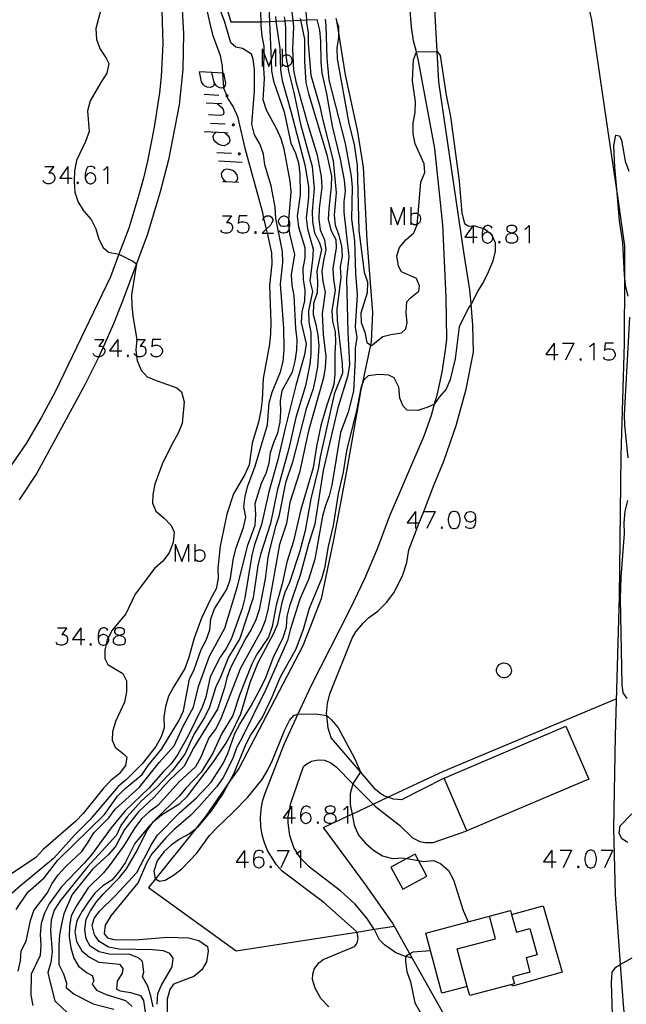
# Model space of a CAD drawing. Units: inches. Extents: x 674598 to 678324, y 4166055 to 4168442.
# Drawn here: x 674801 to 674906, y 4167457 to 4167627 of the extents above; entities that cross this region are included whole.
import ezdxf

# ---------------------------------------------------------------- set-up
doc = ezdxf.new("R2010")
doc.units = ezdxf.units.IN
doc.header["$MEASUREMENT"] = 0
doc.layers.add('Cartografia', color=7, linetype='Continuous')

# ---------------------------------------------------------------- blocks, each defined once
blk = doc.blocks.new('4934')
at = {"layer": 'Cartografia', "color": 7, "linetype": 'Continuous'}
for points in [[(674815.91, 4167521.34), (674815.76, 4167521.6), (674815.36, 4167521.75), (674815.06, 4167521.75), (674814.62, 4167521.6), (674814.36, 4167521.2), (674814.21, 4167520.46), (674814.21, 4167519.76)], [(674814.21, 4167519.76), (674814.36, 4167519.2), (674814.62, 4167518.91), (674815.06, 4167518.76), (674815.21, 4167518.76), (674815.59, 4167518.88), (674815.65, 4167518.91), (674815.91, 4167519.2), (674816.06, 4167519.61), (674816.06, 4167519.76), (674815.96, 4167520.06), (674815.91, 4167520.2), (674815.65, 4167520.46), (674815.21, 4167520.6), (674815.06, 4167520.6), (674814.62, 4167520.46), (674814.36, 4167520.2), (674814.21, 4167519.76)]]:
    blk.add_lwpolyline(points, dxfattribs=at)
blk = doc.blocks.new('4935')
at = {"layer": 'Cartografia', "color": 7, "linetype": 'Continuous'}
for points in [[(674817.93, 4167520.49), (674818.35, 4167520.6), (674818.65, 4167520.75), (674818.79, 4167521.05), (674818.79, 4167521.34), (674818.65, 4167521.6), (674818.2, 4167521.75), (674817.65, 4167521.75), (674817.21, 4167521.6), (674817.06, 4167521.34), (674817.06, 4167521.05), (674817.21, 4167520.75), (674817.5, 4167520.6), (674817.93, 4167520.49)], [(674817.93, 4167520.49), (674818.05, 4167520.46), (674818.5, 4167520.35), (674818.79, 4167520.05), (674818.9, 4167519.76), (674818.9, 4167519.31), (674818.79, 4167519.05), (674818.65, 4167518.91), (674818.2, 4167518.76), (674817.65, 4167518.76), (674817.21, 4167518.91), (674817.06, 4167519.05), (674816.91, 4167519.31), (674816.91, 4167519.76), (674817.06, 4167520.05), (674817.35, 4167520.35), (674817.8, 4167520.46), (674817.93, 4167520.49)]]:
    blk.add_lwpolyline(points, dxfattribs=at)
blk = doc.blocks.new('4940')
at = {"layer": 'Cartografia', "color": 7, "linetype": 'Continuous'}
for points in [[(674879.58, 4167540.95), (674879.43, 4167540.55), (674879.14, 4167540.25), (674878.73, 4167540.1), (674878.58, 4167540.1), (674878.14, 4167540.25), (674877.88, 4167540.55), (674877.73, 4167540.95), (674877.73, 4167541.1), (674877.88, 4167541.54), (674878.14, 4167541.84), (674878.58, 4167541.95), (674878.73, 4167541.95), (674879.14, 4167541.84), (674879.43, 4167541.54), (674879.58, 4167540.95)], [(674879.58, 4167540.95), (674879.58, 4167540.25), (674879.43, 4167539.55), (674879.14, 4167539.11), (674878.73, 4167538.96), (674878.44, 4167538.96), (674878.03, 4167539.11), (674877.88, 4167539.4)]]:
    blk.add_lwpolyline(points, dxfattribs=at)
blk = doc.blocks.new('4941')
at = {"layer": 'Cartografia', "color": 7, "linetype": 'Continuous'}
for points in [[(674851, 4167490.47), (674850.85, 4167490.73), (674850.41, 4167490.88), (674850.11, 4167490.88), (674849.7, 4167490.73), (674849.41, 4167490.32), (674849.26, 4167489.62), (674849.26, 4167488.88)], [(674849.26, 4167488.88), (674849.41, 4167488.33), (674849.7, 4167488.03), (674850.11, 4167487.88), (674850.26, 4167487.88), (674850.7, 4167488.03), (674851, 4167488.33), (674851.11, 4167488.73), (674851.11, 4167488.88), (674851, 4167489.32), (674850.7, 4167489.62), (674850.26, 4167489.73), (674850.11, 4167489.73), (674849.7, 4167489.62), (674849.41, 4167489.32), (674849.26, 4167488.88)]]:
    blk.add_lwpolyline(points, dxfattribs=at)
blk = doc.blocks.new('4942')
at = {"layer": 'Cartografia', "color": 7, "linetype": 'Continuous'}
for points in [[(674854.41, 4167489.65), (674854.54, 4167489.62), (674854.98, 4167489.47), (674855.28, 4167489.18), (674855.39, 4167488.88), (674855.39, 4167488.47), (674855.28, 4167488.18), (674855.21, 4167488.11), (674855.13, 4167488.03), (674854.81, 4167487.92), (674854.69, 4167487.88), (674854.14, 4167487.88), (674853.69, 4167488.03), (674853.54, 4167488.18), (674853.4, 4167488.47), (674853.4, 4167488.88), (674853.54, 4167489.18), (674853.84, 4167489.47), (674854.28, 4167489.62), (674854.41, 4167489.65)], [(674854.41, 4167489.65), (674854.84, 4167489.73), (674855.13, 4167489.88), (674855.28, 4167490.17), (674855.28, 4167490.47), (674855.13, 4167490.73), (674854.69, 4167490.88), (674854.14, 4167490.88), (674853.69, 4167490.73), (674853.54, 4167490.47), (674853.54, 4167490.17), (674853.69, 4167489.88), (674853.99, 4167489.73), (674854.41, 4167489.65)]]:
    blk.add_lwpolyline(points, dxfattribs=at)
blk = doc.blocks.new('4944')
at = {"layer": 'Cartografia', "color": 7, "linetype": 'Continuous'}
for points in [[(674842.83, 4167482.79), (674842.69, 4167483.08), (674842.24, 4167483.19), (674841.99, 4167483.19), (674841.54, 4167483.08), (674841.25, 4167482.64), (674841.1, 4167481.94), (674841.1, 4167481.2)], [(674841.1, 4167481.2), (674841.25, 4167480.65), (674841.54, 4167480.35), (674841.99, 4167480.2), (674842.1, 4167480.2), (674842.54, 4167480.35), (674842.83, 4167480.65), (674842.98, 4167481.05), (674842.98, 4167481.2), (674842.83, 4167481.64), (674842.54, 4167481.94), (674842.1, 4167482.05), (674841.99, 4167482.05), (674841.54, 4167481.94), (674841.25, 4167481.64), (674841.1, 4167481.2)]]:
    blk.add_lwpolyline(points, dxfattribs=at)
blk = doc.blocks.new('4962')
at = {"layer": 'Cartografia', "color": 7, "linetype": 'Continuous'}
for points in [[(674813.7, 4167601.3), (674813.55, 4167601.59), (674813.14, 4167601.7), (674812.85, 4167601.7), (674812.4, 4167601.59), (674812.15, 4167601.15), (674812, 4167600.45), (674812, 4167599.71)], [(674812, 4167599.71), (674812.15, 4167599.16), (674812.4, 4167598.86), (674812.85, 4167598.71), (674813, 4167598.71), (674813.4, 4167598.86), (674813.7, 4167599.16), (674813.84, 4167599.56), (674813.84, 4167599.71), (674813.7, 4167600.15), (674813.4, 4167600.45), (674813, 4167600.6), (674812.85, 4167600.6), (674812.4, 4167600.45), (674812.15, 4167600.15), (674812, 4167599.71)]]:
    blk.add_lwpolyline(points, dxfattribs=at)
blk = doc.blocks.new('4968')
at = {"layer": 'Cartografia', "color": 7, "linetype": 'Continuous'}
for points in [[(674847.34, 4167592.14), (674847.23, 4167591.8), (674847.19, 4167591.7), (674846.9, 4167591.4), (674846.45, 4167591.29), (674846.34, 4167591.29), (674845.9, 4167591.4), (674845.61, 4167591.7), (674845.46, 4167592.14), (674845.46, 4167592.29), (674845.61, 4167592.69), (674845.9, 4167592.99), (674846.34, 4167593.14), (674846.45, 4167593.14), (674846.9, 4167592.99), (674847.19, 4167592.69), (674847.26, 4167592.43), (674847.34, 4167592.14)], [(674847.34, 4167592.14), (674847.34, 4167591.4), (674847.29, 4167591.15), (674847.19, 4167590.7), (674846.9, 4167590.29), (674846.45, 4167590.14), (674846.2, 4167590.14), (674845.75, 4167590.29), (674845.61, 4167590.55)]]:
    blk.add_lwpolyline(points, dxfattribs=at)
blk = doc.blocks.new('4969')
at = {"layer": 'Cartografia', "color": 7, "linetype": 'Continuous'}
for points in [[(674882.42, 4167591.03), (674882.28, 4167591.33), (674881.83, 4167591.47), (674881.58, 4167591.47), (674881.13, 4167591.33), (674880.91, 4167590.99), (674880.84, 4167590.88), (674880.69, 4167590.18), (674880.69, 4167589.48)], [(674880.69, 4167589.48), (674880.84, 4167588.89), (674881.13, 4167588.59), (674881.58, 4167588.45), (674881.69, 4167588.45), (674882.13, 4167588.59), (674882.42, 4167588.89), (674882.57, 4167589.33), (674882.57, 4167589.44), (674882.57, 4167589.48), (674882.42, 4167589.89), (674882.13, 4167590.18), (674881.9, 4167590.26), (674881.69, 4167590.33), (674881.58, 4167590.33), (674881.13, 4167590.18), (674880.84, 4167589.89), (674880.69, 4167589.48)]]:
    blk.add_lwpolyline(points, dxfattribs=at)
blk = doc.blocks.new('4970')
at = {"layer": 'Cartografia', "color": 7, "linetype": 'Continuous'}
for points in [[(674885.84, 4167590.22), (674885.97, 4167590.18), (674886.41, 4167590.03), (674886.71, 4167589.74), (674886.86, 4167589.48), (674886.86, 4167589.04), (674886.71, 4167588.74), (674886.56, 4167588.59), (674886.12, 4167588.45), (674885.56, 4167588.45), (674885.12, 4167588.59), (674884.97, 4167588.74), (674884.86, 4167589.04), (674884.86, 4167589.48), (674884.97, 4167589.74), (674885.27, 4167590.03), (674885.71, 4167590.18), (674885.84, 4167590.22)], [(674885.84, 4167590.22), (674886.27, 4167590.33), (674886.56, 4167590.48), (674886.71, 4167590.74), (674886.71, 4167591.03), (674886.56, 4167591.33), (674886.12, 4167591.47), (674885.56, 4167591.47), (674885.12, 4167591.33), (674884.97, 4167591.03), (674884.97, 4167590.74), (674885.12, 4167590.48), (674885.42, 4167590.33), (674885.84, 4167590.22)]]:
    blk.add_lwpolyline(points, dxfattribs=at)

msp = doc.modelspace()

# ---------------------------------------------------------------- linework, layer by layer
at = {"layer": 'Cartografia', "color": 7, "linetype": 'Continuous'}
for points in [[(674894.69, 4167648.25), (674896.37, 4167641.08), (674897.09, 4167638.02), (674899.65, 4167627.14), (674902.18, 4167609.77), (674904.12, 4167596.5), (674905.38, 4167587.94), (674905.35, 4167582.97), (674905.28, 4167571.06), (674904.7, 4167551.64), (674904.45, 4167527.23), (674903.74, 4167503.05), (674903.44, 4167486.98), (674903.76, 4167475.63), (674904.63, 4167463.44), (674905.12, 4167456.51), (674905.88, 4167448.42), (674905.91, 4167448.05)], [(674834.51, 4167636.1), (674837.21, 4167626.76), (674842.43, 4167626.8), (674842.64, 4167626.8), (674843.89, 4167626.86), (674845.02, 4167626.9), (674846.53, 4167626.97), (674847.95, 4167627.03), (674849.25, 4167627.09), (674850.35, 4167627.13), (674852.16, 4167627.21)], [(674831.66, 4167635.17), (674833.6, 4167626.21), (674834.1, 4167624.4), (674835.33, 4167620.95), (674835.72, 4167619.07), (674835.78, 4167617.89), (674835.92, 4167615.42), (674835.92, 4167615.33), (674836.43, 4167614.06), (674836.52, 4167613.83), (674836.63, 4167613.56), (674837.63, 4167612.03), (674838.35, 4167610.38), (674839.62, 4167604.88), (674842.6, 4167593.97), (674842.88, 4167592.77), (674843.32, 4167590.83), (674843.48, 4167590.14), (674844.26, 4167586.75), (674844.32, 4167584.87), (674843.92, 4167581.07), (674844.14, 4167574.67), (674844.09, 4167572.75), (674843.9, 4167570.9), (674842.79, 4167565), (674842.6, 4167561.28), (674842.4, 4167559.45), (674842.01, 4167557.44), (674840.87, 4167553.75), (674840.4, 4167550.03), (674839.6, 4167548.37), (674837.69, 4167545), (674836.5, 4167541.47), (674835.38, 4167535.93), (674834.97, 4167532.13), (674834.99, 4167530.33), (674834.66, 4167528.52), (674833.72, 4167526.87), (674832.13, 4167523.46), (674830.85, 4167519.99), (674829.89, 4167516.45), (674829.24, 4167514.71), (674827.31, 4167511.62), (674826.42, 4167509.92), (674825.89, 4167508.16), (674825.62, 4167506.35), (674825.68, 4167504.47), (674825.12, 4167502.88), (674824.22, 4167501.21), (674821.84, 4167498.2), (674819.13, 4167495.52), (674817.67, 4167494.3), (674812.85, 4167488.57), (674810.22, 4167485.92), (674806.48, 4167481.79), (674800.77, 4167477.06), (674799.37, 4167475.78)], [(674843.62, 4167633.07), (674843.89, 4167626.86), (674844.19, 4167620.11), (674844.27, 4167618.3), (674844.56, 4167616.49), (674846.43, 4167611.18), (674847.6, 4167605.73), (674848.37, 4167604.05), (674848.93, 4167602.32), (674849.13, 4167600.45), (674849.23, 4167596.8), (674848.67, 4167593.1), (674848.9, 4167591.28), (674849.99, 4167587.7), (674850, 4167585.87), (674849.69, 4167584.03), (674849.71, 4167582.11), (674850.02, 4167580.27), (674849.96, 4167578.39), (674849.52, 4167576.56), (674849.4, 4167574.67), (674850.25, 4167570.99), (674849.97, 4167569.1), (674848.46, 4167563.76), (674846.59, 4167556.37), (674845.36, 4167550.91), (674843.76, 4167545.37), (674842.51, 4167539.67), (674841.28, 4167536.15), (674840.82, 4167534.36), (674839.62, 4167526.98), (674839.14, 4167525.11), (674837.25, 4167519.84), (674836.41, 4167518.21), (674835.36, 4167516.7), (674833.64, 4167513.31), (674832.89, 4167509.74), (674832.26, 4167508.05), (674829.84, 4167503.07), (674827.96, 4167499.78), (674826.85, 4167498.24), (674825.52, 4167496.91), (674823.03, 4167493.99), (674818.89, 4167490.05), (674816.5, 4167487.11), (674813.08, 4167482.46), (674811.82, 4167480.99), (674807.89, 4167476.91), (674805.76, 4167473.97), (674804.95, 4167472.31), (674804.35, 4167470.54), (674804.17, 4167468.66), (674804.28, 4167466.84), (674804.2, 4167464.98), (674802.66, 4167461.77), (674802.56, 4167458.11), (674802.92, 4167456.31)], [(674847.21, 4167633.45), (674847.95, 4167627.03), (674848.07, 4167625.96), (674847.9, 4167622.12), (674848.07, 4167618.43), (674848.43, 4167616.44), (674850.45, 4167609.17), (674852.17, 4167603.69), (674852.86, 4167599.98), (674852.98, 4167598.16), (674852.48, 4167594.46), (674852.42, 4167592.57), (674852.66, 4167590.76), (674853.43, 4167589.03), (674853.67, 4167587.26), (674853.23, 4167585.45), (674852.95, 4167583.58), (674853.14, 4167581.76), (674853.52, 4167579.92), (674853.01, 4167576.25), (674853.2, 4167572.59), (674853.63, 4167568.78), (674853.56, 4167566.91), (674853.25, 4167565.1), (674850.62, 4167555.92), (674849.1, 4167548.72), (674847.44, 4167543.47), (674846.84, 4167539.88), (674845.62, 4167536.2), (674843.59, 4167524.89), (674843.17, 4167523.03), (674842.43, 4167521.26), (674838.86, 4167514.81), (674835.44, 4167505.92), (674834.52, 4167504.24), (674833.42, 4167502.73), (674832, 4167499.35), (674831.07, 4167497.7), (674828.26, 4167495.1), (674824.56, 4167491), (674823.06, 4167489.89), (674821.71, 4167488.66), (674820.57, 4167487.14), (674818.63, 4167483.94), (674816.33, 4167480.79), (674815.13, 4167479.32), (674812.52, 4167476.74), (674810.46, 4167473.59), (674809.58, 4167471.86), (674809.25, 4167470.06), (674809.23, 4167468.22), (674809.48, 4167466.32), (674810.01, 4167464.52), (674810.82, 4167463.16), (674812.33, 4167462.02), (674813.21, 4167461.52), (674813.51, 4167460.63), (674813.19, 4167460.03), (674813.95, 4167459.01), (674815.61, 4167458.26), (674818.95, 4167457.21), (674820.1, 4167456.16)], [(674800.02, 4167472.96), (674802.08, 4167475.96), (674804.91, 4167478.47), (674807.24, 4167481.53), (674815.33, 4167489.44), (674817.6, 4167492.59), (674818.91, 4167493.92), (674821.86, 4167496.37), (674822.89, 4167497.92), (674825.26, 4167500.82), (674828.2, 4167505.65), (674828.99, 4167507.39), (674830.05, 4167512.86), (674830.87, 4167514.54), (674832.06, 4167518.03), (674832.91, 4167519.64), (674833.54, 4167521.42), (674833.74, 4167523.32), (674834.38, 4167525.08), (674836.43, 4167528.37), (674837.08, 4167530.06), (674837.68, 4167533.83), (674838.14, 4167535.64), (674839.4, 4167539.19), (674839.77, 4167540.94), (674839.48, 4167542.75), (674839.68, 4167544.6), (674840.12, 4167546.36), (674841.41, 4167549.78), (674843.55, 4167556.97), (674843.82, 4167560.77), (674844.36, 4167562.6), (674845.78, 4167566.11), (674846.25, 4167567.93), (674846.46, 4167569.98), (674846.35, 4167573.74), (674845.79, 4167581.31), (674846.22, 4167585.06), (674846.16, 4167586.99), (674845.01, 4167592.71), (674844.85, 4167594.68), (674844.2, 4167598.37), (674843.06, 4167601.99), (674842.87, 4167603.87), (674842.22, 4167605.65), (674841.31, 4167607.21), (674840.86, 4167609.05), (674841.28, 4167614.74), (674841.29, 4167618.5), (674841.07, 4167620.3), (674840.79, 4167621.2), (674839.22, 4167622.16), (674838.04, 4167622.38), (674837.18, 4167623.16), (674836.14, 4167626.7), (674834.26, 4167631.93)], [(674800.36, 4167462.3), (674800.76, 4167464.06), (674800.93, 4167465.81), (674801.74, 4167467.48), (674802.49, 4167471.05), (674803.09, 4167472.77), (674805.4, 4167475.81), (674806.27, 4167477.46), (674807.29, 4167478.98), (674808.61, 4167480.44), (674811.38, 4167483.03), (674812.53, 4167484.62), (674813.5, 4167486.23), (674816.09, 4167488.86), (674817.2, 4167490.38), (674821.37, 4167494.14), (674824.84, 4167498.51), (674827.4, 4167501.31), (674828.94, 4167504.72), (674830.73, 4167508.04), (674831.59, 4167511.59), (674833.5, 4167516.84), (674836.14, 4167521.73), (674838.28, 4167528.79), (674840.16, 4167536.1), (674841.41, 4167539.58), (674841.51, 4167541.44), (674841.43, 4167543.34), (674842.53, 4167546.84), (674843.29, 4167548.58), (674843.84, 4167550.31), (674844.09, 4167552.15), (674844.64, 4167553.9), (674845.34, 4167555.57), (674845.73, 4167557.43), (674845.85, 4167559.24), (674845.78, 4167561.11), (674846.11, 4167562.92), (674847.86, 4167566.15), (674848.33, 4167567.99), (674848.62, 4167569.88), (674848.69, 4167571.76), (674848.43, 4167573.62), (674848.17, 4167579.28), (674847.8, 4167581.17), (674847.69, 4167582.97), (674848.3, 4167586.45), (674847.39, 4167590.06), (674847.29, 4167591.15), (674847.23, 4167591.8), (674847.22, 4167591.87), (674847.26, 4167592.43), (674847.65, 4167597.34), (674847.49, 4167599.18), (674846.45, 4167604.72), (674845.94, 4167606.48), (674845.19, 4167608.17), (674843.38, 4167611.49), (674842.82, 4167613.24), (674843.04, 4167616.9), (674842.92, 4167618.8), (674842.97, 4167621.26), (674842.99, 4167622.54), (674842.64, 4167624.31), (674842.45, 4167626.21), (674842.43, 4167626.8), (674842.3, 4167631.67)], [(674874.14, 4167495.71), (674866.74, 4167491.95), (674865.38, 4167492.07), (674864.41, 4167492.43), (674863.69, 4167492.69), (674862.92, 4167493.17), (674862.24, 4167493.77), (674859.64, 4167496.82), (674854.59, 4167502.73), (674854.05, 4167504.37), (674853.81, 4167506.58), (674853.77, 4167506.93), (674853.92, 4167508.65), (674854.34, 4167510.32), (674858.18, 4167519.98), (674858.86, 4167521.09), (674860.1, 4167522.61), (674861.06, 4167523.51), (674862.66, 4167524.65), (674864.19, 4167526.24), (674865.51, 4167528.02), (674867, 4167530.98), (674867.66, 4167533.09), (674868.03, 4167535.28), (674869.83, 4167539.96), (674870.6, 4167541.95), (674872.41, 4167546.63), (674874.08, 4167550.65), (674876.24, 4167556.82), (674877.95, 4167563.13), (674879.22, 4167569.55), (674879.11, 4167574.2), (674878.8, 4167577.86), (674878.58, 4167580.37), (674877.59, 4167586.5), (674875.39, 4167601.4), (674873.21, 4167616.36), (674872.91, 4167621.63), (674872.32, 4167632.17)], [(674854.14, 4167456.09), (674852.78, 4167457.57), (674851.79, 4167459.32), (674851.35, 4167460.84), (674851.37, 4167461.75), (674851.64, 4167462.63), (674852.43, 4167463.74), (674853.18, 4167464.28), (674858.64, 4167466.57), (674858.95, 4167466.96), (674859.15, 4167467.42), (674859.24, 4167467.92), (674859.15, 4167468.67), (674858.99, 4167469.07), (674858.96, 4167469.14), (674853.3, 4167474.21), (674846.11, 4167479.62), (674845.12, 4167480.7), (674843.57, 4167483.17), (674843.02, 4167484.52), (674842.62, 4167485.93), (674842.39, 4167487.37), (674842.33, 4167488.83), (674842.44, 4167490.29), (674842.71, 4167491.72), (674843.15, 4167493.12), (674846.51, 4167501.74), (674848.87, 4167506.88), (674851.03, 4167511.59), (674857.91, 4167525.11), (674860.41, 4167530.33), (674862.66, 4167535.65), (674864.68, 4167541.08), (674870.69, 4167555.03), (674871.94, 4167558.65), (674872.48, 4167560.57), (674872.97, 4167562.34), (674873.78, 4167566.08), (674874.37, 4167569.86), (674874.59, 4167571.77), (674874.48, 4167578.99), (674873.89, 4167591.63), (674872.5, 4167604.81), (674869.7, 4167620.04), (674869.32, 4167621.58), (674868.85, 4167623.51), (674868.48, 4167625.86), (674868.21, 4167629.42)], [(674814.78, 4167629.09), (674813.82, 4167625.61), (674813.96, 4167623.74), (674814.6, 4167622.04), (674815.64, 4167620.47), (674816.07, 4167619.54), (674815.73, 4167617.87), (674814.67, 4167616.29), (674812.86, 4167613.07), (674812.38, 4167611.34), (674812.65, 4167607.77), (674812.02, 4167606.05), (674810.51, 4167602.75), (674810.11, 4167600.94), (674810.05, 4167599.13), (674810.19, 4167597.27), (674810.79, 4167595.51), (674811.73, 4167593.95), (674813.01, 4167592.53), (674813.81, 4167590.9), (674814.34, 4167589.1), (674815.1, 4167587.65), (674816.04, 4167586.86), (674817.82, 4167586.51), (674817.82, 4167586.51), (674820.22, 4167585.29), (674820.85, 4167584.85), (674820.85, 4167584.83), (674820.03, 4167579.45), (674820.09, 4167577.62), (674820.21, 4167575.79), (674820.91, 4167571.75), (674820.91, 4167571.74), (674820.73, 4167569.92), (674820.87, 4167568.88), (674820.97, 4167568.11), (674821.69, 4167566.41), (674822.73, 4167565.29), (674824.45, 4167564.56), (674827.86, 4167563.38), (674828.67, 4167562.67), (674829.1, 4167560.91), (674828.75, 4167557.16), (674828.04, 4167555.37), (674827.05, 4167553.67), (674825.32, 4167550.13), (674824.02, 4167546.69), (674823.71, 4167544.89), (674823.65, 4167543.37), (674824.21, 4167542.01), (674825.66, 4167540.78), (674826.9, 4167539.52), (674827.41, 4167538.37), (674827.19, 4167536.55), (674826.54, 4167534.77), (674825.41, 4167533.32), (674823.96, 4167532.07), (674820.61, 4167527.6), (674819, 4167524.23), (674816.66, 4167521.38), (674815.96, 4167520.06), (674815.81, 4167519.78), (674815.59, 4167518.88), (674815.36, 4167517.97), (674815.39, 4167516.49), (674815.92, 4167515.42), (674818.48, 4167513.85), (674819.12, 4167512.57), (674819.16, 4167510.7), (674818.78, 4167508.91), (674817.22, 4167505.55), (674816.69, 4167503.77), (674816.68, 4167502.29), (674817.19, 4167501.09), (674818.64, 4167499.96), (674819.18, 4167499.38), (674818.95, 4167497.93), (674817.88, 4167496.46), (674816.43, 4167495.32), (674815.16, 4167493.97), (674811.63, 4167489.6), (674810.36, 4167488.3), (674804.7, 4167483.34), (674803.47, 4167481.96), (674797.34, 4167477.86)], [(674825.23, 4167628.71), (674825.43, 4167622.99), (674825.15, 4167617.29), (674824.83, 4167614.45), (674823.94, 4167608.5), (674822.77, 4167602.61), (674822.07, 4167599.69), (674821.3, 4167596.79), (674819.53, 4167591.04), (674817.82, 4167586.51), (674816.35, 4167582.62), (674806.78, 4167562.65), (674804.37, 4167558.14), (674801.75, 4167553.74), (674797.43, 4167547.4)], [(674828.78, 4167628.88), (674829.02, 4167624.75), (674828.91, 4167618.54), (674828.25, 4167612.37), (674826.39, 4167602.86), (674824.99, 4167597.31), (674822.79, 4167590.01), (674820.85, 4167584.83), (674818.31, 4167578.07), (674816.87, 4167574.45), (674815.09, 4167570.43), (674814.51, 4167569.11), (674814.34, 4167568.76), (674811.94, 4167563.86), (674803.59, 4167548.57), (674800.57, 4167543.97)], [(674844.91, 4167627.73), (674845.02, 4167626.9), (674845.66, 4167622.14), (674845.78, 4167618.38), (674846.07, 4167616.6), (674847.6, 4167611.28), (674850.02, 4167602.01), (674850.64, 4167598.26), (674850.67, 4167596.42), (674850.24, 4167592.75), (674850.45, 4167590.9), (674851.44, 4167587.38), (674851.35, 4167585.56), (674850.9, 4167581.9), (674851.33, 4167580.04), (674850.62, 4167576.7), (674850.7, 4167574.82), (674851.08, 4167572.93), (674851.03, 4167569.26), (674850.85, 4167567.44), (674850.1, 4167563.71), (674848.45, 4167558.24), (674847.25, 4167552.85), (674845.25, 4167545.51), (674844.08, 4167539.88), (674842.31, 4167534.48), (674841.9, 4167532.59), (674841.04, 4167527), (674838.78, 4167519.9), (674836.78, 4167516.69), (674835.42, 4167513.21), (674834.61, 4167511.55), (674833.5, 4167508.02), (674832.7, 4167506.36), (674830.77, 4167503.3), (674829.21, 4167499.91), (674828.15, 4167498.42), (674827.03, 4167497), (674824.52, 4167494.26), (674821.69, 4167491.75), (674819.23, 4167489.05), (674818.17, 4167487.52), (674817.43, 4167485.86), (674812.4, 4167480.35), (674807.63, 4167474.48), (674806.64, 4167472.88), (674806.12, 4167471.15), (674805.98, 4167469.32), (674806.26, 4167465.66), (674806.01, 4167463.81), (674805.51, 4167462.06), (674805.79, 4167460.79), (674806.75, 4167457.16), (674808.96, 4167454.99)], [(674846.46, 4167627.66), (674846.53, 4167626.97), (674846.64, 4167625.75), (674846.66, 4167621.98), (674846.75, 4167621.06), (674846.85, 4167620.07), (674847.05, 4167619.06), (674847.21, 4167618.24), (674848.12, 4167614.53), (674849.24, 4167609.02), (674851.31, 4167601.71), (674851.65, 4167597.91), (674851.28, 4167594), (674851.34, 4167592.11), (674851.68, 4167590.24), (674852.57, 4167588.5), (674852.92, 4167587.32), (674852.08, 4167583.62), (674852.19, 4167581.7), (674852.12, 4167579.8), (674851.54, 4167577.96), (674851.43, 4167576.07), (674851.94, 4167574.33), (674852.29, 4167572.5), (674852.43, 4167570.62), (674852.18, 4167566.99), (674851.87, 4167565.15), (674851.44, 4167563.2), (674850.23, 4167559.7), (674847.9, 4167550.48), (674846.68, 4167546.89), (674845.53, 4167541.09), (674844.93, 4167539.36), (674843.99, 4167535.78), (674843.63, 4167533.98), (674843.15, 4167530.24), (674842.1, 4167524.91), (674841.51, 4167523.19), (674840.72, 4167521.51), (674839.77, 4167519.97), (674837.13, 4167514.85), (674836.51, 4167513.14), (674836.08, 4167511.38), (674834.89, 4167507.69), (674830.81, 4167501.07), (674829.15, 4167497.82), (674826.41, 4167495.2), (674823.93, 4167492.45), (674821.2, 4167489.89), (674818.81, 4167486.86), (674817.21, 4167483.87), (674815.95, 4167482.47), (674813.23, 4167479.98), (674809.76, 4167475.55), (674808.29, 4167472.2), (674807.88, 4167470.44), (674807.55, 4167468.59), (674807.4, 4167466.77), (674807.44, 4167463.44), (674808.25, 4167461.82), (674808.74, 4167460.23), (674808.67, 4167459.48), (674810.09, 4167458.28), (674813.38, 4167456.64), (674816.95, 4167455.72)], [(674823.74, 4167456.12), (674823.34, 4167457.93), (674822.81, 4167459.67), (674821.9, 4167461.29), (674822.12, 4167462.18), (674821.9, 4167463.96), (674821.21, 4167464.6), (674819.7, 4167465.16), (674816.15, 4167465.21), (674814.39, 4167465.61), (674812.87, 4167466.64), (674812.17, 4167467.87), (674811.94, 4167469.52), (674812.14, 4167471.31), (674812.93, 4167472.74), (674813.96, 4167474.3), (674815.19, 4167475.76), (674817.94, 4167478.5), (674819.13, 4167480.01), (674821.01, 4167483.22), (674822.68, 4167486.59), (674823.82, 4167488.22), (674825.22, 4167489.4), (674828.4, 4167491.32), (674829.72, 4167492.61), (674834.19, 4167498.55), (674836.35, 4167501.73), (674837.28, 4167503.4), (674838.92, 4167506.87), (674840.57, 4167512.28), (674841.91, 4167515.75), (674844.61, 4167520.72), (674845.34, 4167522.48), (674846.08, 4167526.19), (674846.58, 4167527.98), (674847.41, 4167529.68), (674849.17, 4167534.92), (674850.12, 4167538.65), (674851.11, 4167544.13), (674852.45, 4167549.57), (674852.73, 4167551.43), (674855.18, 4167562.48), (674856.59, 4167565.99), (674856.54, 4167567.57), (674855.68, 4167575.1), (674855.62, 4167576.98), (674856.33, 4167582.5), (674856.2, 4167584.34), (674856.52, 4167586.16), (674856.4, 4167587.98), (674855.97, 4167589.76), (674855.34, 4167591.51), (674855.14, 4167593.36), (674855.49, 4167597.17), (674855, 4167602.7), (674853.11, 4167609.99), (674852.74, 4167611.9), (674851.11, 4167617.47), (674850.67, 4167623.07), (674850.66, 4167624.9), (674850.38, 4167626.69), (674850.35, 4167627.13), (674850.26, 4167628.51)], [(674849.19, 4167627.35), (674849.25, 4167627.09), (674849.98, 4167623.75), (674849.93, 4167619.97), (674850.18, 4167616.2), (674850.62, 4167614.37), (674853.83, 4167603.75), (674854.62, 4167600.05), (674854.59, 4167598.24), (674854.15, 4167594.44), (674854.07, 4167592.58), (674854.53, 4167590.71), (674855.37, 4167589.09), (674855.42, 4167587.64), (674854.86, 4167584.06), (674854.97, 4167582.14), (674855.29, 4167580.28), (674854.67, 4167576.71), (674854.83, 4167574.89), (674855.24, 4167573.05), (674855.35, 4167571.21), (674855.18, 4167569.4), (674855.21, 4167565.72), (674855.04, 4167563.92), (674853.82, 4167560.36), (674852.8, 4167556.84), (674852.01, 4167553.17), (674851.46, 4167549.5), (674849.31, 4167542.29), (674848.05, 4167536.78), (674846.92, 4167533.14), (674846.06, 4167529.4), (674845.03, 4167525.69), (674844.33, 4167521.98), (674843.75, 4167520.17), (674841.64, 4167517.07), (674840.8, 4167515.39), (674838.7, 4167510.11), (674837.56, 4167506.57), (674835.63, 4167503.45), (674834.07, 4167500.08), (674832.09, 4167496.76), (674829.48, 4167494.04), (674828.27, 4167492.59), (674824.25, 4167488.7), (674822.99, 4167487.33), (674820.6, 4167484.38), (674818.91, 4167481.05), (674817.8, 4167479.52), (674816.59, 4167478.06), (674815.05, 4167477.08), (674813.67, 4167475.81), (674812.51, 4167474.26), (674811.46, 4167472.7), (674810.55, 4167470.99), (674810.21, 4167469.15), (674810.5, 4167467.4), (674811.4, 4167465.81), (674812.75, 4167464.69), (674814.35, 4167463.84), (674817.93, 4167463.48), (674818.53, 4167462.77), (674818.38, 4167461.92), (674817.51, 4167460.53), (674817.42, 4167459.14), (674818.02, 4167458.86), (674819.82, 4167458.61), (674821.59, 4167458.06), (674822.06, 4167457.21), (674822.6, 4167453.54)], [(674824.47, 4167456.54), (674824.55, 4167458.39), (674825.21, 4167459.86), (674827.02, 4167463.03), (674827.19, 4167464.54), (674826.65, 4167465.33), (674825.56, 4167465.79), (674823.66, 4167465.99), (674817.89, 4167466.08), (674816.05, 4167466.47), (674814.4, 4167467.41), (674813.57, 4167468.58), (674813.19, 4167470.2), (674813.52, 4167471.43), (674814.49, 4167472.69), (674817.14, 4167475.28), (674820.95, 4167479.37), (674823.53, 4167484.37), (674824.53, 4167485.87), (674828.4, 4167489.78), (674831.24, 4167492.32), (674833.79, 4167495.06), (674835.87, 4167498.28), (674836.67, 4167500), (674837.89, 4167503.49), (674838.74, 4167505.1), (674840.75, 4167508.26), (674842.47, 4167511.5), (674843.24, 4167513.16), (674844.57, 4167516.71), (674846.24, 4167520.12), (674846.84, 4167521.89), (674846.98, 4167523.72), (674847.41, 4167525.58), (674849.27, 4167530.96), (674850.7, 4167536.33), (674851.78, 4167539.77), (674853.27, 4167549.02), (674855.83, 4167560.12), (674857.52, 4167565.55), (674857.82, 4167567.38), (674857.54, 4167572.98), (674857.29, 4167582.3), (674857.66, 4167586.1), (674856.83, 4167593.79), (674856.85, 4167595.61), (674857.07, 4167597.45), (674856.9, 4167599.33), (674856.16, 4167602.98), (674854.79, 4167608.69), (674853.81, 4167614.32), (674853.04, 4167617.97), (674852.84, 4167619.82), (674852.79, 4167623.5), (674852.61, 4167625.32), (674852.16, 4167627.21)], [(674853.51, 4167627.27), (674853.65, 4167626.12), (674853.85, 4167620.49), (674854.15, 4167616.71), (674856.99, 4167605.7), (674858.05, 4167600.02), (674858.21, 4167598.12), (674858.11, 4167592.56), (674858.62, 4167588.85), (674858.78, 4167583.16), (674859.06, 4167579.49), (674858.72, 4167573.87), (674859.02, 4167572.07), (674858.74, 4167570.23), (674858.75, 4167568.35), (674858.44, 4167562.79), (674857.53, 4167559.12), (674856.2, 4167555.63), (674854.67, 4167546.48), (674854.24, 4167544.67), (674853.59, 4167542.98), (674853.09, 4167541.13), (674851.75, 4167533.67), (674850.67, 4167530.15), (674849.15, 4167526.74), (674847.47, 4167521.45), (674847.01, 4167519.61), (674843.25, 4167511.08), (674839.13, 4167502.67), (674838.18, 4167500.97), (674837.53, 4167499.14), (674835.88, 4167495.84), (674834.82, 4167494.33), (674831.66, 4167490.78), (674830.25, 4167489.34), (674827.32, 4167486.78), (674826.01, 4167485.47), (674823.55, 4167482.63), (674822.6, 4167481.02), (674821.13, 4167477.65), (674816.42, 4167471.9), (674815.46, 4167470.28), (674815.26, 4167468.74), (674815.83, 4167468.08), (674816.95, 4167467.75), (674820.62, 4167467.74), (674826.2, 4167468.16), (674829.86, 4167468.06), (674831.65, 4167467.62), (674833.16, 4167466.57), (674833.26, 4167465.74), (674833.01, 4167463.91), (674832.18, 4167462.51), (674830.78, 4167461.36), (674827.28, 4167460.03), (674826.62, 4167459.12), (674826.17, 4167457.44), (674826.19, 4167453.68)], [(674855.45, 4167627.35), (674855.52, 4167626.89), (674855.86, 4167624.84), (674857.02, 4167617.62), (674859.11, 4167607.73), (674860.11, 4167601.58), (674860.77, 4167588.92), (674861.75, 4167576.4), (674861.5, 4167571.38), (674861.38, 4167570.81), (674859.93, 4167563.97), (674859.72, 4167562.99), (674857.23, 4167548.91), (674854.99, 4167537.02), (674852.83, 4167526.83), (674849.66, 4167518.67), (674838.57, 4167497.38), (674836.88, 4167494.95), (674832.81, 4167489.1), (674831.02, 4167486.86), (674824.14, 4167478.26), (674822.95, 4167476.77), (674838.12, 4167465.82), (674858.99, 4167469.07), (674861.99, 4167469.54), (674865.51, 4167470.08)], [(674855.36, 4167627.35), (674855.52, 4167626.89), (674855.85, 4167625.97), (674855.86, 4167624.84), (674855.86, 4167624.09), (674855.56, 4167622.24), (674855.63, 4167620.35), (674857.64, 4167609.18), (674858.53, 4167605.53), (674859.09, 4167601.89), (674859.37, 4167590.62), (674860.28, 4167583.38), (674860.87, 4167581.66), (674860.83, 4167579.8), (674859.7, 4167576.28), (674859.78, 4167574.71), (674860.41, 4167573.02), (674860.77, 4167571.24), (674861.38, 4167570.81), (674861.54, 4167570.69), (674863.5, 4167572.25), (674864.89, 4167572.63), (674866.72, 4167572.87), (674867.52, 4167573.6), (674867.75, 4167574.62), (674867.58, 4167576.42), (674867.67, 4167578.25), (674868.31, 4167578.98), (674869.73, 4167580.1), (674869.84, 4167581.01), (674869.33, 4167582.28), (674866.76, 4167583.45), (674866.22, 4167584.42), (674865.95, 4167586.25), (674866.41, 4167587.67), (674867.5, 4167588.98), (674868.87, 4167590.21), (674869.44, 4167591.6), (674869.45, 4167591.68), (674869.61, 4167593.5), (674870.12, 4167599.01), (674870.77, 4167600.7), (674870.66, 4167602.19), (674869.14, 4167605.63), (674868.75, 4167607.4), (674868.74, 4167609.3), (674869.13, 4167611.08), (674869.17, 4167612.89), (674868.63, 4167616.56), (674868.84, 4167620.19), (674869.32, 4167621.58), (674869.32, 4167621.58), (674872.91, 4167621.63), (674872.91, 4167621.63), (674873.45, 4167620.96), (674874.51, 4167614.1), (674875.25, 4167610.38), (674876.75, 4167599.2), (674877.17, 4167593.63), (674877.65, 4167591.86), (674878.42, 4167591.37), (674879.1, 4167591.42), (674879.14, 4167591.42), (674879.47, 4167591.44), (674880.91, 4167590.99), (674881.14, 4167590.91), (674881.9, 4167590.26), (674882.41, 4167589.82), (674882.57, 4167589.44), (674882.98, 4167588.5), (674882.98, 4167586.97), (674882.48, 4167585.21), (674881.77, 4167583.4), (674880.96, 4167581.71), (674879.98, 4167580.19), (674878.86, 4167577.94), (674878.8, 4167577.86), (674878.33, 4167577.24), (674876.75, 4167573.92), (674876.05, 4167568.41), (674875.18, 4167564.83), (674874.49, 4167563.14), (674873.26, 4167561.73), (674872.48, 4167560.57), (674872.47, 4167560.56), (674871.33, 4167559.99), (674869.59, 4167559.41), (674867.73, 4167559.48), (674867.04, 4167560.16), (674866.48, 4167561.6), (674866.3, 4167563.5), (674865.5, 4167565.08), (674864.54, 4167565.54), (674862.78, 4167565.67), (674860.99, 4167565.47), (674860.24, 4167564.77), (674859.93, 4167563.97), (674859.68, 4167563.33), (674859, 4167559.65), (674857.2, 4167552.42), (674856.65, 4167548.74), (674855.79, 4167545.02), (674854.89, 4167539.49), (674854.08, 4167535.86), (674853.43, 4167532.09), (674852.87, 4167530.29), (674850.77, 4167525.15), (674849.72, 4167521.51), (674848.43, 4167518.08), (674845.76, 4167513.22), (674844.3, 4167509.74), (674842.7, 4167506.38), (674840.67, 4167503.3), (674839.79, 4167501.63), (674837.68, 4167496.43), (674836.88, 4167494.95), (674835.89, 4167493.12), (674833.81, 4167490.05), (674831.45, 4167487.22), (674831.02, 4167486.86), (674830.06, 4167486.06), (674828.45, 4167485.21), (674826.95, 4167484.17), (674825.61, 4167482.94), (674824.45, 4167481.38), (674823.89, 4167479.6), (674824.12, 4167478.27), (674824.14, 4167478.26), (674824.84, 4167477.89), (674825.83, 4167478.06), (674827.27, 4167478.92), (674828.7, 4167480.02), (674831.32, 4167482.75), (674833.53, 4167485.79), (674834.75, 4167487.13), (674837.55, 4167489.76), (674840.15, 4167492.44), (674842.61, 4167495.47), (674843.6, 4167497.19), (674844.43, 4167498.83), (674846.55, 4167504.12), (674847.38, 4167505.73), (674848.08, 4167506.56), (674848.87, 4167506.88), (674848.87, 4167506.88), (674852.26, 4167506.83), (674853.8, 4167506.59), (674853.81, 4167506.58), (674854.62, 4167505.84), (674855.8, 4167504.43), (674858.63, 4167499.2), (674859.64, 4167496.82), (674859.64, 4167496.81), (674858.35, 4167494.74), (674858.34, 4167494.73), (674857.88, 4167493), (674857.89, 4167491.19), (674858.2, 4167489.51), (674858.56, 4167487.6), (674859.31, 4167485.87), (674860.53, 4167484.48), (674861.88, 4167483.25), (674863.45, 4167482.29), (674865.21, 4167481.79), (674866.9, 4167481.94), (674867.66, 4167481.8), (674869.7, 4167481.44), (674870.5, 4167481.29), (674872.3, 4167481.49), (674873.52, 4167480.97), (674874.86, 4167479.72), (674875.73, 4167478.1), (674877.41, 4167472.82), (674878.28, 4167470.83), (674878.28, 4167470.83)], [(674842.65, 4167622.09), (674842.65, 4167619.06)], [(674842.65, 4167622.09), (674842.97, 4167621.26), (674843.8, 4167619.06), (674844.19, 4167620.11), (674844.94, 4167622.09), (674844.94, 4167619.06)], [(674846.09, 4167622.09), (674846.09, 4167620.65), (674846.09, 4167619.5), (674846.09, 4167619.06)], [(674846.09, 4167620.65), (674846.38, 4167620.94), (674846.64, 4167621.06), (674846.75, 4167621.06), (674847.08, 4167621.06), (674847.38, 4167620.94), (674847.64, 4167620.65), (674847.78, 4167620.21), (674847.78, 4167619.91), (674847.64, 4167619.5), (674847.38, 4167619.21), (674847.08, 4167619.06), (674847.05, 4167619.06), (674846.64, 4167619.06), (674846.38, 4167619.21), (674846.09, 4167619.5)], [(674835.93, 4167617.88), (674835.78, 4167617.89), (674833.94, 4167617.99), (674831.79, 4167618.1)], [(674834.3, 4167616.29), (674834.23, 4167615.74), (674834.08, 4167615.59), (674833.71, 4167615.41), (674833.12, 4167615.44), (674832.68, 4167615.66), (674832.46, 4167615.85), (674832.13, 4167616.4), (674831.79, 4167618.1)], [(674835.93, 4167617.88), (674836.26, 4167616.18), (674836.19, 4167615.66), (674836.04, 4167615.48), (674835.92, 4167615.42), (674835.67, 4167615.29), (674835.3, 4167615.33), (674834.86, 4167615.55), (674834.64, 4167615.74), (674834.3, 4167616.29), (674833.94, 4167617.99), (674833.94, 4167617.99)], [(674835.15, 4167614.04), (674832.61, 4167614.19)], [(674836.43, 4167614.06), (674836.34, 4167613.96), (674836.52, 4167613.83), (674836.59, 4167613.78), (674836.74, 4167613.96), (674836.52, 4167614.15), (674836.43, 4167614.06)], [(674835.67, 4167612.56), (674832.94, 4167612.71)], [(674834.9, 4167612.6), (674835.6, 4167612.01), (674835.89, 4167611.6), (674836, 4167611.05), (674835.89, 4167610.68), (674835.34, 4167610.53), (674833.34, 4167610.64)], [(674836.22, 4167609.02), (674833.68, 4167609.16)], [(674837.59, 4167609.13), (674837.41, 4167608.94), (674837.67, 4167608.76), (674837.81, 4167608.94), (674837.59, 4167609.13)], [(674836.74, 4167607.5), (674836.16, 4167607.53), (674832.61, 4167607.72)], [(674836.15, 4167607.54), (674836.16, 4167607.53), (674836.63, 4167607.13), (674836.89, 4167606.76), (674837.04, 4167606.21), (674836.89, 4167605.84), (674836.59, 4167605.51), (674836.04, 4167605.32), (674835.63, 4167605.36), (674835.01, 4167605.58), (674834.53, 4167605.99), (674834.27, 4167606.36), (674834.16, 4167606.91), (674834.27, 4167607.28), (674834.6, 4167607.61)], [(674906, 4167579.27), (674905.55, 4167581.15), (674905.35, 4167582.97), (674905.35, 4167582.97), (674905.06, 4167588.53), (674904.51, 4167592.27), (674904.12, 4167596.5), (674903.66, 4167601.61), (674903.51, 4167605.36), (674903.86, 4167607.15), (674904.5, 4167607), (674904.81, 4167606.26), (674905.45, 4167602.61), (674906.09, 4167600.92)], [(674837.3, 4167603.99), (674834.75, 4167604.1)], [(674838.63, 4167604.1), (674838.48, 4167603.92), (674838.7, 4167603.74), (674838.88, 4167603.88), (674838.63, 4167604.1)], [(674839.18, 4167602.41), (674835.04, 4167602.63)], [(674804.98, 4167601.7), (674806.57, 4167601.7), (674805.72, 4167600.6), (674806.13, 4167600.6), (674806.42, 4167600.45), (674806.57, 4167600.3), (674806.72, 4167599.86), (674806.72, 4167599.56), (674806.57, 4167599.16), (674806.27, 4167598.86), (674805.87, 4167598.71), (674805.42, 4167598.71), (674804.98, 4167598.86), (674804.83, 4167599.01), (674804.72, 4167599.3)], [(674809.01, 4167601.7), (674807.57, 4167599.71), (674809.01, 4167599.71), (674809.71, 4167599.71)], [(674809.01, 4167601.7), (674809.01, 4167599.71), (674809.01, 4167598.71)], [(674815.14, 4167601.15), (674815.43, 4167601.3), (674815.84, 4167601.7), (674815.84, 4167598.71)], [(674837.96, 4167598.97), (674838.29, 4167599.34), (674838.4, 4167599.67), (674838.29, 4167600.26), (674838, 4167600.63), (674837.52, 4167601.04), (674836.89, 4167601.22), (674836.52, 4167601.26), (674835.97, 4167601.11), (674835.63, 4167600.74), (674835.52, 4167600.41), (674835.63, 4167599.82), (674835.93, 4167599.45), (674836.4, 4167599.05), (674836.41, 4167599.04)], [(674810.71, 4167599.01), (674810.56, 4167598.86), (674810.71, 4167598.71), (674810.85, 4167598.86), (674810.71, 4167599.01)], [(674838.55, 4167598.93), (674836.4, 4167599.05), (674835.82, 4167599.08)], [(674864.92, 4167594.65), (674864.92, 4167591.62)], [(674864.92, 4167594.65), (674866.06, 4167591.62), (674867.21, 4167594.65), (674867.21, 4167591.62)], [(674868.35, 4167594.65), (674868.35, 4167593.21), (674868.35, 4167592.06), (674868.35, 4167591.62)], [(674868.35, 4167593.21), (674868.61, 4167593.51), (674868.91, 4167593.62), (674869.35, 4167593.62), (674869.61, 4167593.51), (674869.61, 4167593.5), (674869.91, 4167593.21), (674870.05, 4167592.77), (674870.05, 4167592.51), (674869.91, 4167592.06), (674869.61, 4167591.77), (674869.45, 4167591.68), (674869.35, 4167591.62), (674868.91, 4167591.62), (674868.61, 4167591.77), (674868.35, 4167592.06)], [(674835.74, 4167593.14), (674837.33, 4167593.14), (674836.48, 4167591.99), (674836.89, 4167591.99), (674837.19, 4167591.84), (674837.33, 4167591.7), (674837.48, 4167591.29), (674837.48, 4167590.99), (674837.33, 4167590.55), (674837.04, 4167590.29), (674836.63, 4167590.14), (674836.19, 4167590.14), (674835.74, 4167590.29), (674835.63, 4167590.4), (674835.49, 4167590.7)], [(674840.03, 4167593.14), (674838.63, 4167593.14), (674838.48, 4167591.84), (674838.63, 4167591.99), (674839.03, 4167592.14), (674839.47, 4167592.14), (674839.92, 4167591.99), (674840.18, 4167591.7), (674840.32, 4167591.29), (674840.32, 4167590.99), (674840.18, 4167590.55), (674839.92, 4167590.29), (674839.47, 4167590.14), (674839.03, 4167590.14), (674838.63, 4167590.29), (674838.48, 4167590.4), (674838.33, 4167590.7)], [(674842.76, 4167592.43), (674842.76, 4167592.55), (674842.88, 4167592.77), (674842.91, 4167592.84), (674843.06, 4167592.99), (674843.32, 4167593.14), (674843.91, 4167593.14), (674844.2, 4167592.99), (674844.31, 4167592.84), (674844.46, 4167592.55), (674844.46, 4167592.29), (674844.31, 4167591.99), (674844.05, 4167591.55), (674843.32, 4167590.83), (674842.61, 4167590.14), (674843.48, 4167590.14), (674844.61, 4167590.14)], [(674841.47, 4167590.4), (674841.32, 4167590.29), (674841.47, 4167590.14), (674841.62, 4167590.29), (674841.47, 4167590.4)], [(674879.14, 4167591.47), (674879.1, 4167591.42), (674877.7, 4167589.48), (674879.14, 4167589.48), (674879.84, 4167589.48)], [(674879.14, 4167591.47), (674879.14, 4167591.42), (674879.14, 4167589.48), (674879.14, 4167588.45)], [(674888.11, 4167590.88), (674888.41, 4167591.03), (674888.85, 4167591.47), (674888.85, 4167588.45)], [(674883.72, 4167588.74), (674883.57, 4167588.59), (674883.72, 4167588.45), (674883.83, 4167588.59), (674883.72, 4167588.74)], [(674905.97, 4167551.26), (674905.41, 4167556.87), (674905.34, 4167558.71), (674906.28, 4167575.63)], [(674813.66, 4167571.75), (674815.21, 4167571.75), (674814.36, 4167570.61), (674814.8, 4167570.61), (674815.06, 4167570.46), (674815.09, 4167570.43), (674815.21, 4167570.31), (674815.36, 4167569.91), (674815.36, 4167569.61), (674815.21, 4167569.17), (674814.95, 4167568.91), (674814.51, 4167568.76), (674814.34, 4167568.76), (674814.07, 4167568.76), (674813.66, 4167568.91), (674813.51, 4167569.06), (674813.36, 4167569.32)], [(674817.65, 4167571.75), (674816.21, 4167569.76), (674817.65, 4167569.76), (674818.35, 4167569.76)], [(674817.65, 4167571.75), (674817.65, 4167569.76), (674817.65, 4167568.76)], [(674820.79, 4167571.75), (674820.91, 4167571.75), (674822.38, 4167571.75), (674821.49, 4167570.61), (674821.93, 4167570.61), (674822.23, 4167570.46), (674822.38, 4167570.31), (674822.49, 4167569.91), (674822.49, 4167569.61), (674822.38, 4167569.17), (674822.08, 4167568.91), (674821.64, 4167568.76), (674821.23, 4167568.76), (674820.87, 4167568.88), (674820.79, 4167568.91), (674820.64, 4167569.06), (674820.49, 4167569.32)], [(674825.07, 4167571.75), (674823.63, 4167571.75), (674823.52, 4167570.46), (674823.63, 4167570.61), (674824.07, 4167570.76), (674824.52, 4167570.76), (674824.92, 4167570.61), (674825.22, 4167570.31), (674825.37, 4167569.91), (674825.37, 4167569.61), (674825.22, 4167569.17), (674824.92, 4167568.91), (674824.52, 4167568.76), (674824.07, 4167568.76), (674823.63, 4167568.91), (674823.52, 4167569.06), (674823.37, 4167569.32)], [(674893.17, 4167571.13), (674891.73, 4167569.13), (674893.17, 4167569.13), (674893.87, 4167569.13)], [(674893.17, 4167571.13), (674893.17, 4167569.13), (674893.17, 4167568.13)], [(674894.61, 4167571.13), (674896.61, 4167571.13)], [(674896.61, 4167571.13), (674895.17, 4167568.13)], [(674899.3, 4167570.53), (674899.6, 4167570.68), (674900.04, 4167571.13), (674900.04, 4167568.13)], [(674903.44, 4167571.13), (674902.03, 4167571.13), (674901.89, 4167569.83), (674902.03, 4167569.98), (674902.44, 4167570.13), (674902.88, 4167570.13), (674903.29, 4167569.98), (674903.59, 4167569.68), (674903.73, 4167569.28), (674903.73, 4167568.98), (674903.59, 4167568.54), (674903.29, 4167568.28), (674902.88, 4167568.13), (674902.44, 4167568.13), (674902.03, 4167568.28), (674901.89, 4167568.39), (674901.74, 4167568.69)], [(674819.35, 4167569.06), (674819.24, 4167568.91), (674819.35, 4167568.76), (674819.5, 4167568.91), (674819.35, 4167569.06)], [(674897.75, 4167568.39), (674897.6, 4167568.28), (674897.75, 4167568.13), (674897.9, 4167568.28), (674897.75, 4167568.39)], [(674905.82, 4167509.51), (674905.14, 4167510.53), (674904.95, 4167511.97), (674904.65, 4167526.78), (674904.79, 4167530.57), (674905.34, 4167538.15), (674905.3, 4167539.99), (674905.48, 4167541.97), (674905.93, 4167543.83)], [(674869.17, 4167541.95), (674867.73, 4167539.96), (674869.17, 4167539.96), (674869.83, 4167539.96), (674869.87, 4167539.96)], [(674869.17, 4167541.95), (674869.17, 4167539.96), (674869.17, 4167538.96)], [(674870.57, 4167541.95), (674870.6, 4167541.95), (674872.6, 4167541.95)], [(674872.6, 4167541.95), (674871.16, 4167538.96)], [(674875.74, 4167541.95), (674875.3, 4167541.84), (674875, 4167541.4), (674874.85, 4167540.69), (674874.85, 4167540.25), (674875, 4167539.55), (674875.3, 4167539.11), (674875.74, 4167538.96), (674876, 4167538.96), (674876.44, 4167539.11), (674876.74, 4167539.55), (674876.89, 4167540.25), (674876.89, 4167540.69), (674876.74, 4167541.4), (674876.44, 4167541.84), (674876, 4167541.95), (674875.74, 4167541.95)], [(674873.75, 4167539.25), (674873.6, 4167539.11), (674873.75, 4167538.96), (674873.86, 4167539.11), (674873.75, 4167539.25)], [(674827.58, 4167536.3), (674827.58, 4167533.27)], [(674827.58, 4167536.3), (674828.73, 4167533.27), (674829.87, 4167536.3), (674829.87, 4167533.27)], [(674830.98, 4167536.3), (674830.98, 4167534.86), (674830.98, 4167533.71), (674830.98, 4167533.27)], [(674830.98, 4167534.86), (674831.28, 4167535.16), (674831.57, 4167535.3), (674832.01, 4167535.3), (674832.27, 4167535.16), (674832.57, 4167534.86), (674832.72, 4167534.42), (674832.72, 4167534.16), (674832.57, 4167533.71), (674832.27, 4167533.42), (674832.01, 4167533.27), (674831.57, 4167533.27), (674831.28, 4167533.42), (674830.98, 4167533.71)], [(674807.2, 4167521.75), (674808.79, 4167521.75), (674807.94, 4167520.6), (674808.34, 4167520.6), (674808.64, 4167520.46), (674808.79, 4167520.35), (674808.93, 4167519.9), (674808.93, 4167519.61), (674808.79, 4167519.2), (674808.49, 4167518.91), (674808.08, 4167518.76), (674807.64, 4167518.76), (674807.2, 4167518.91), (674807.09, 4167519.05), (674806.94, 4167519.31)], [(674811.22, 4167521.75), (674809.78, 4167519.76), (674811.22, 4167519.76), (674811.92, 4167519.76)], [(674811.22, 4167521.75), (674811.22, 4167519.76), (674811.22, 4167518.76)], [(674812.92, 4167519.05), (674812.77, 4167518.91), (674812.92, 4167518.76), (674813.07, 4167518.91), (674812.92, 4167519.05)], [(674884.49, 4167515.69), (674884.74, 4167515.67), (674884.99, 4167515.59), (674885.21, 4167515.47), (674885.41, 4167515.3), (674885.57, 4167515.1), (674885.69, 4167514.87), (674885.75, 4167514.62), (674885.77, 4167514.37), (674885.74, 4167514.11), (674885.66, 4167513.87), (674885.53, 4167513.65), (674885.35, 4167513.45), (674885.15, 4167513.3), (674884.92, 4167513.19), (674884.67, 4167513.13), (674884.41, 4167513.12), (674884.15, 4167513.16), (674883.91, 4167513.25), (674883.7, 4167513.39), (674883.51, 4167513.56), (674883.36, 4167513.78), (674883.26, 4167514.01), (674883.2, 4167514.26), (674883.2, 4167514.52), (674883.25, 4167514.77), (674883.35, 4167515.01), (674883.49, 4167515.22), (674883.67, 4167515.41), (674883.89, 4167515.55), (674884.13, 4167515.64), (674884.38, 4167515.69), (674884.49, 4167515.69)], [(674878.21, 4167447.46), (674878.01, 4167447.83), (674868.21, 4167465.28), (674865.2, 4167470.65), (674860.52, 4167477.28), (674853.25, 4167487.19), (674854.81, 4167487.92), (674855.21, 4167488.11), (674857.42, 4167489.15), (674858.2, 4167489.51), (674861.82, 4167491.21), (674864.41, 4167492.43), (674874.04, 4167496.94), (674903.92, 4167509.46)], [(674878.06, 4167486.63), (674874.14, 4167495.71), (674895.2, 4167504.73), (674899.16, 4167495.57), (674878.06, 4167486.63)], [(674868.62, 4167464.55), (674867.44, 4167464.81), (674865.77, 4167465.47), (674863.8, 4167466.83), (674862.96, 4167467.69), (674861.99, 4167469.54), (674861.95, 4167469.62), (674860.77, 4167471.45), (674858.68, 4167473.96), (674856.26, 4167476.16), (674850.8, 4167480.29), (674849.28, 4167481.87), (674849.26, 4167481.9), (674848.69, 4167482.72), (674848.66, 4167482.77), (674848.13, 4167483.73), (674847.4, 4167485.79), (674847.11, 4167487.96), (674847.13, 4167488.88), (674847.14, 4167489.05), (674847.4, 4167490.44), (674847.54, 4167491.21), (674849.77, 4167497.75), (674850.19, 4167498.12), (674851.19, 4167498.67), (674852.3, 4167498.91)], [(674852.3, 4167498.91), (674853.44, 4167498.82), (674854.5, 4167498.41), (674855.41, 4167497.72), (674858.35, 4167494.74), (674861.82, 4167491.21), (674862.24, 4167490.79), (674866.39, 4167487.56), (674868.68, 4167485.37), (674869.93, 4167484.75), (674870.85, 4167484.56), (674872.25, 4167484.6), (674878.06, 4167486.63)], [(674847.71, 4167490.88), (674847.4, 4167490.44), (674846.27, 4167488.88), (674847.13, 4167488.88), (674847.71, 4167488.88), (674848.41, 4167488.88)], [(674847.71, 4167490.88), (674847.71, 4167488.88), (674847.71, 4167487.88)], [(674856.68, 4167490.32), (674856.98, 4167490.47), (674857.42, 4167490.88), (674857.42, 4167489.15), (674857.42, 4167487.88)], [(674905.95, 4167484.6), (674904.87, 4167485.23), (674904.45, 4167486.22), (674904.6, 4167487.45), (674906.61, 4167489.55)], [(674852.25, 4167488.18), (674852.14, 4167488.03), (674852.25, 4167487.88), (674852.4, 4167488.03), (674852.25, 4167488.18)], [(674839.55, 4167483.19), (674838.11, 4167481.2), (674839.55, 4167481.2), (674840.25, 4167481.2)], [(674839.55, 4167483.19), (674839.55, 4167481.2), (674839.55, 4167480.2)], [(674845.24, 4167483.19), (674847.27, 4167483.19)], [(674847.27, 4167483.19), (674845.83, 4167480.2)], [(674848.52, 4167482.64), (674848.69, 4167482.72), (674848.82, 4167482.79), (674849.26, 4167483.19), (674849.26, 4167481.9), (674849.26, 4167480.2)], [(674864.91, 4167480.33), (674866.97, 4167476.49), (674871.15, 4167478.73), (674869.7, 4167481.44), (674869.09, 4167482.57), (674867.66, 4167481.8), (674864.91, 4167480.33)], [(674892.76, 4167483.23), (674891.36, 4167481.24), (674892.76, 4167481.24), (674893.5, 4167481.24)], [(674892.76, 4167483.23), (674892.76, 4167481.24), (674892.76, 4167480.2)], [(674894.21, 4167483.23), (674896.2, 4167483.23)], [(674896.2, 4167483.23), (674894.76, 4167480.2)], [(674899.34, 4167483.23), (674898.93, 4167483.08), (674898.64, 4167482.64), (674898.49, 4167481.94), (674898.49, 4167481.49), (674898.64, 4167480.79), (674898.93, 4167480.35), (674899.34, 4167480.2), (674899.63, 4167480.2), (674900.08, 4167480.35), (674900.34, 4167480.79), (674900.48, 4167481.49), (674900.48, 4167481.94), (674900.34, 4167482.64), (674900.08, 4167483.08), (674899.63, 4167483.23), (674899.34, 4167483.23)], [(674901.33, 4167483.23), (674903.33, 4167483.23)], [(674903.33, 4167483.23), (674901.92, 4167480.2)], [(674844.13, 4167480.5), (674843.98, 4167480.35), (674844.13, 4167480.2), (674844.24, 4167480.35), (674844.13, 4167480.5)], [(674897.34, 4167480.5), (674897.2, 4167480.35), (674897.34, 4167480.2), (674897.49, 4167480.35), (674897.34, 4167480.5)], [(674885.84, 4167459.99), (674885.84, 4167460), (674878.56, 4167458.07), (674878.14, 4167459.65), (674873.75, 4167458.48), (674870.97, 4167468.88), (674878.28, 4167470.83), (674885.61, 4167472.79), (674885.79, 4167472.1), (674891.3, 4167473.62), (674894.54, 4167462.09), (674885.94, 4167459.67), (674885.84, 4167459.99)], [(674878.14, 4167459.65), (674876.41, 4167466.14), (674883.04, 4167467.9), (674881.99, 4167471.82)], [(674885.79, 4167472.1), (674886.63, 4167469.03), (674888.97, 4167469.67), (674890.21, 4167465.13), (674888.31, 4167464.61), (674888.99, 4167462.1), (674885.98, 4167461.28), (674886.29, 4167460.12), (674885.84, 4167459.99), (674885.84, 4167459.99)], [(674871.79, 4167465.81), (674868.7, 4167465.57), (674868.21, 4167465.28), (674867.44, 4167464.81), (674867.42, 4167464.02), (674867.65, 4167462.21), (674868.31, 4167460.43), (674869.05, 4167456.82), (674869.99, 4167455.18), (674872.18, 4167452.14), (674872.98, 4167450.5), (674874.91, 4167447.77), (674875.17, 4167447.39)], [(674904.25, 4167448.01), (674904.1, 4167448.38), (674903.78, 4167449.17), (674903.41, 4167451.06), (674903.13, 4167460.25), (674903.2, 4167462.12), (674903.84, 4167462.99), (674904.63, 4167463.44), (674906.7, 4167464.62)]]:
    msp.add_lwpolyline(points, dxfattribs=at)

# ---------------------------------------------------------------- block references
at = {"layer": 'Cartografia'}
for name in ['4962', '4968', '4969', '4970', '4940', '4934', '4935', '4941', '4942', '4944']:
    msp.add_blockref(name, (0, 0), dxfattribs=at)

doc.saveas('drawing.dxf')
